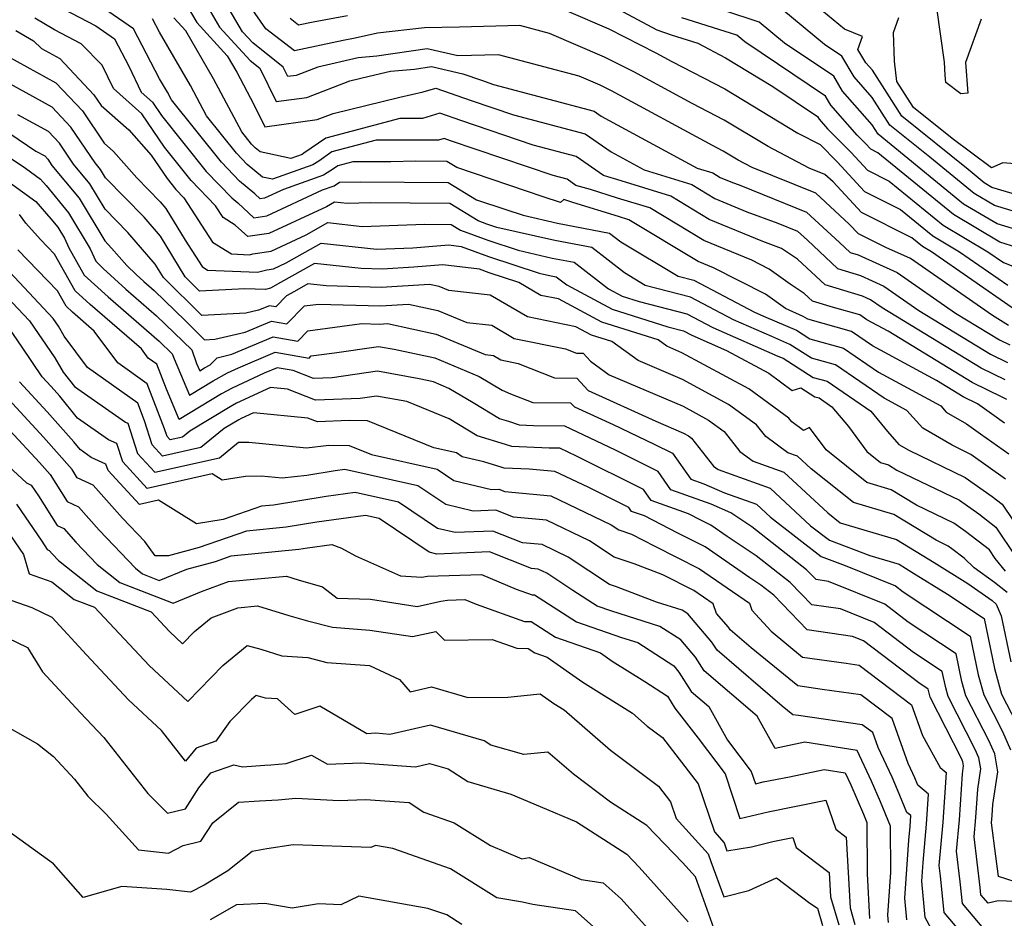
# Model space of a CAD drawing. Extents: x 2007604 to 2015806, y 2839817 to 2846625.
# Drawn here: x 2009314 to 2009456, y 2841322 to 2841452 of the extents above; entities that cross this region are included whole.
import ezdxf

# ---------------------------------------------------------------- set-up
doc = ezdxf.new("R2010")
doc.units = 0

msp = doc.modelspace()

# ---------------------------------------------------------------- linework, layer by layer
at = {"layer": 'Unknown_Line_Type', "color": 0}
for points in [[(2009456.44, 2841407.56, 1964), (2009454.11, 2841408.97, 1964), (2009442.35, 2841417.17, 1964), (2009438.79, 2841418.77, 1964), (2009434.82, 2841420.75, 1964), (2009433.52, 2841422.15, 1964), (2009428.69, 2841426.58, 1964), (2009419.55, 2841430.29, 1964), (2009417.53, 2841431.33, 1964), (2009415.38, 2841432.64, 1964), (2009413.81, 2841433.45, 1964), (2009399.28, 2841441.3, 1964), (2009397.66, 2841442.12, 1964), (2009394.61, 2841443.44, 1964), (2009383, 2841446.52, 1964), (2009377.14, 2841446.37, 1964), (2009372.75, 2841447.36, 1964), (2009365.52, 2841446.29, 1964), (2009362.81, 2841446.05, 1964), (2009356.99, 2841444.73, 1964), (2009353.91, 2841443.54, 1964), (2009352.68, 2841443.37, 1964), (2009352.02, 2841444.72, 1964), (2009347.63, 2841448.22, 1964), (2009346.16, 2841449.83, 1964), (2009341.05, 2841458.59, 1964)], [(2009339.17, 2841456.84, 1966), (2009342.87, 2841450.49, 1966), (2009347.25, 2841445.69, 1966), (2009348.67, 2841444.56, 1966), (2009351.03, 2841439.77, 1966), (2009355.41, 2841440.36, 1966), (2009361.63, 2841442.75, 1966), (2009364.39, 2841443.43, 1966), (2009367.49, 2841444.14, 1966), (2009370.93, 2841444.43, 1966), (2009373.38, 2841444.8, 1966), (2009377.88, 2841443.78, 1966), (2009380.56, 2841442.84, 1966), (2009382.31, 2841442.25, 1966), (2009396.79, 2841438.37, 1966), (2009397.8, 2841437.67, 1966), (2009411.63, 2841430.2, 1966), (2009413.85, 2841429.51, 1966), (2009414.94, 2841428.86, 1966), (2009416.44, 2841428.24, 1966), (2009417.9, 2841427.7, 1966), (2009427.38, 2841423.85, 1966), (2009432.13, 2841419.5, 1966), (2009433.64, 2841418.07, 1966), (2009434.78, 2841417.73, 1966), (2009440.42, 2841415.2, 1966), (2009448.82, 2841409.34, 1966), (2009455.13, 2841405.5, 1966), (2009456.65, 2841404.77, 1966)], [(2009456.94, 2841410.11, 1962), (2009445.33, 2841418.16, 1962), (2009444.05, 2841418.92, 1962), (2009442.52, 2841420.19, 1962), (2009435.26, 2841423.79, 1962), (2009431.18, 2841428.22, 1962), (2009430, 2841429.3, 1962), (2009427.75, 2841430.21, 1962), (2009421.82, 2841433.29, 1962), (2009415.48, 2841437.12, 1962), (2009410.89, 2841439.5, 1962), (2009402.48, 2841444.05, 1962), (2009398.28, 2841446.18, 1962), (2009390.38, 2841449.58, 1962), (2009386.1, 2841450.71, 1962), (2009377.41, 2841450.49, 1962), (2009372.35, 2841450.36, 1962), (2009365.58, 2841449.62, 1962), (2009362.4, 2841448.88, 1962), (2009360.68, 2841448.58, 1962), (2009353.67, 2841447.07, 1962), (2009349.54, 2841450.25, 1962), (2009344.94, 2841456.91, 1962)], [(2009455.85, 2841393.52, 1974), (2009454.3, 2841394.61, 1974), (2009451.96, 2841396.29, 1974), (2009449.91, 2841397.29, 1974), (2009446.06, 2841399.63, 1974), (2009436.87, 2841404.61, 1974), (2009433.85, 2841406.68, 1974), (2009427.56, 2841408.44, 1974), (2009426.88, 2841408.87, 1974), (2009424.31, 2841409.98, 1974), (2009421.43, 2841412.04, 1974), (2009413.97, 2841415.85, 1974), (2009411.78, 2841416.76, 1974), (2009401.77, 2841422.77, 1974), (2009400.3, 2841423.23, 1974), (2009393.73, 2841425.27, 1974), (2009392.41, 2841425.66, 1974), (2009391.96, 2841425.26, 1974), (2009389.47, 2841426.08, 1974), (2009377.01, 2841430.28, 1974), (2009375.57, 2841431.17, 1974), (2009371.1, 2841431.2, 1974), (2009367.53, 2841431.12, 1974), (2009362.03, 2841431.12, 1974), (2009359.89, 2841430.55, 1974), (2009359.26, 2841430.11, 1974), (2009357.83, 2841429.16, 1974), (2009352.08, 2841427.12, 1974), (2009349.35, 2841425.85, 1974), (2009348.72, 2841425.76, 1974), (2009347.93, 2841426.48, 1974), (2009345.74, 2841428.31, 1974), (2009343.12, 2841431.04, 1974), (2009335.93, 2841440.04, 1974), (2009335.35, 2841441.13, 1974), (2009334.23, 2841443.05, 1974), (2009330.48, 2841450.24, 1974), (2009322.62, 2841455.73, 1974)], [(2009477.3, 2841456.39, 1950), (2009477.62, 2841449.85, 1950), (2009476.16, 2841440.04, 1950), (2009476.09, 2841438.86, 1950), (2009473.46, 2841429.69, 1950), (2009469.83, 2841429.19, 1950), (2009466.71, 2841424.94, 1950), (2009463.06, 2841425.25, 1950), (2009461.65, 2841425.15, 1950), (2009454.02, 2841427.43, 1950), (2009452.95, 2841428.07, 1950), (2009450.62, 2841429.98, 1950), (2009441.07, 2841437.65, 1950), (2009436.84, 2841444.27, 1950), (2009435.91, 2841445.33, 1950), (2009434.76, 2841447.26, 1950), (2009435.44, 2841449.15, 1950), (2009432.83, 2841450.21, 1950), (2009427.11, 2841454.93, 1950)], [(2009317.94, 2841454.42, 1976), (2009325.05, 2841450.66, 1976), (2009327.74, 2841448.79, 1976), (2009329.79, 2841444.86, 1976), (2009331.58, 2841441.14, 1976), (2009333.2, 2841439.69, 1976), (2009334.5, 2841437.78, 1976), (2009340.94, 2841429.73, 1976), (2009344.62, 2841425.9, 1976), (2009345.47, 2841425.19, 1976), (2009347.82, 2841423.05, 1976), (2009349.67, 2841423.31, 1976), (2009357.7, 2841427.06, 1976), (2009359.36, 2841427.65, 1976), (2009360.14, 2841428.17, 1976), (2009363.18, 2841428.24, 1976), (2009375.78, 2841428.14, 1976), (2009379.85, 2841425.65, 1976), (2009384.09, 2841424.22, 1976), (2009386.57, 2841423.41, 1976), (2009391.49, 2841422.29, 1976), (2009398.99, 2841420.86, 1976), (2009400.64, 2841419.6, 1976), (2009408.88, 2841414.65, 1976), (2009411.14, 2841414.06, 1976), (2009419.85, 2841409.48, 1976), (2009421.48, 2841408.76, 1976), (2009425.92, 2841406.86, 1976), (2009427.82, 2841405.65, 1976), (2009432.68, 2841404.29, 1976), (2009437.71, 2841400.85, 1976), (2009446.68, 2841395.98, 1976), (2009447.48, 2841395.09, 1976), (2009450.41, 2841393.39, 1976), (2009452.39, 2841391.97, 1976), (2009456.47, 2841389.09, 1976)], [(2009337.29, 2841455.09, 1968), (2009339.59, 2841451.15, 1968), (2009343.96, 2841446.35, 1968), (2009345.34, 2841443.99, 1968), (2009347.8, 2841439.37, 1968), (2009349.38, 2841436.16, 1968), (2009356.91, 2841437.18, 1968), (2009359.23, 2841438.07, 1968), (2009368.82, 2841440.43, 1968), (2009372.15, 2841441.18, 1968), (2009374, 2841441.72, 1968), (2009379.08, 2841439.94, 1968), (2009385.17, 2841437.88, 1968), (2009395.49, 2841435.11, 1968), (2009399.22, 2841432.52, 1968), (2009404.01, 2841429.93, 1968), (2009410.83, 2841427.83, 1968), (2009414.15, 2841425.84, 1968), (2009418.76, 2841423.93, 1968), (2009423.22, 2841422.28, 1968), (2009426.07, 2841421.12, 1968), (2009427.5, 2841419.81, 1968), (2009431.83, 2841415.73, 1968), (2009435.11, 2841414.74, 1968), (2009438.49, 2841413.22, 1968), (2009443.53, 2841409.71, 1968), (2009453.82, 2841403.45, 1968), (2009456.3, 2841402.25, 1968)], [(2009393.09, 2841452.73, 1960), (2009398.9, 2841450.23, 1960), (2009405.67, 2841446.8, 1960), (2009407.97, 2841445.56, 1960), (2009415.59, 2841441.6, 1960), (2009426.11, 2841435.24, 1960), (2009429.31, 2841433.58, 1960), (2009431.78, 2841431.1, 1960), (2009435.71, 2841426.83, 1960), (2009440.89, 2841424.26, 1960), (2009445.54, 2841420.45, 1960), (2009449.4, 2841418.15, 1960), (2009456.32, 2841413.35, 1960)], [(2009400.24, 2841453.07, 1958), (2009405.83, 2841450.1, 1958), (2009407.86, 2841449.36, 1958), (2009411.7, 2841448.16, 1958), (2009415.7, 2841446.08, 1958), (2009422.51, 2841441.96, 1958), (2009428.96, 2841437.63, 1958), (2009429.2, 2841437.22, 1958), (2009430.39, 2841435.86, 1958), (2009433.79, 2841432.44, 1958), (2009436.15, 2841429.88, 1958), (2009439.27, 2841428.33, 1958), (2009447.02, 2841421.97, 1958), (2009453.47, 2841418.14, 1958), (2009455.7, 2841416.6, 1958), (2009459.46, 2841415.11, 1958)], [(2009461.9, 2841420.03, 1954), (2009454.8, 2841422.16, 1954), (2009449.98, 2841425.02, 1954), (2009439.56, 2841433.57, 1954), (2009437.66, 2841435.09, 1954), (2009436.82, 2841436.41, 1954), (2009432.56, 2841441.28, 1954), (2009431.27, 2841443.43, 1954), (2009424.21, 2841448.17, 1954), (2009420.56, 2841451.18, 1954), (2009415.46, 2841452.87, 1954)], [(2009466.17, 2841421.28, 1952), (2009454.41, 2841424.8, 1952), (2009451.47, 2841426.55, 1952), (2009445.09, 2841431.78, 1952), (2009439.37, 2841436.37, 1952), (2009436.83, 2841440.34, 1952), (2009434.23, 2841443.31, 1952), (2009432.42, 2841446.33, 1952), (2009429.95, 2841447.99, 1952), (2009423.82, 2841453.05, 1952)], [(2009469.45, 2841453.68, 1948), (2009467.86, 2841442.83, 1948), (2009464.5, 2841435.61, 1948), (2009460.78, 2841430.54, 1948), (2009455.6, 2841430.97, 1948), (2009453.99, 2841430.24, 1948), (2009448.32, 2841434.47, 1948), (2009442.77, 2841438.92, 1948), (2009440.38, 2841442.68, 1948), (2009440.04, 2841445.59, 1948), (2009439.89, 2841449.72, 1948), (2009440.66, 2841451.86, 1948)], [(2009452.49, 2841451.62, 1946), (2009450.23, 2841445.38, 1946), (2009450.58, 2841440.96, 1946), (2009449.56, 2841440.89, 1946), (2009447.42, 2841442.53, 1946), (2009447.3, 2841443.58, 1946), (2009447.23, 2841445.42, 1946), (2009446.14, 2841453.28, 1946)], [(2009456.02, 2841385.46, 1978), (2009451.03, 2841389, 1978), (2009448.32, 2841390.31, 1978), (2009444.08, 2841392.77, 1978), (2009441.79, 2841395.33, 1978), (2009438.55, 2841397.09, 1978), (2009431.51, 2841401.91, 1978), (2009428.07, 2841402.87, 1978), (2009424.96, 2841404.84, 1978), (2009422.36, 2841405.96, 1978), (2009416.85, 2841408.37, 1978), (2009410.64, 2841411.63, 1978), (2009404.14, 2841413.33, 1978), (2009401.17, 2841415.12, 1978), (2009396.44, 2841418.76, 1978), (2009391.12, 2841419.77, 1978), (2009382.79, 2841421.67, 1978), (2009381.36, 2841422.14, 1978), (2009380.09, 2841422.61, 1978), (2009375.99, 2841425.12, 1978), (2009364.61, 2841425.21, 1978), (2009361.25, 2841425.09, 1978), (2009359.41, 2841425.29, 1978), (2009358.25, 2841424.64, 1978), (2009349.98, 2841420.78, 1978), (2009346.91, 2841420.34, 1978), (2009345.1, 2841421.99, 1978), (2009343.36, 2841423.08, 1978), (2009342.26, 2841424.78, 1978), (2009338.76, 2841428.42, 1978), (2009334.92, 2841433.23, 1978), (2009331.65, 2841437.99, 1978), (2009327.6, 2841441.65, 1978), (2009325.97, 2841445.03, 1978), (2009322.93, 2841448.06, 1978), (2009319.08, 2841450.1, 1978), (2009316.29, 2841451.79, 1978)], [(2009456.2, 2841396.92, 1972), (2009455.6, 2841397.21, 1972), (2009451.21, 2841399.34, 1972), (2009439.09, 2841406.72, 1972), (2009436.02, 2841408.38, 1972), (2009435.02, 2841409.07, 1972), (2009431.23, 2841410.13, 1972), (2009428.21, 2841411.03, 1972), (2009427.01, 2841412.17, 1972), (2009425.01, 2841413.48, 1972), (2009421.97, 2841415.66, 1972), (2009419.48, 2841416.93, 1972), (2009412.57, 2841419.78, 1972), (2009404.79, 2841424.46, 1972), (2009400.17, 2841425.88, 1972), (2009396.26, 2841427.1, 1972), (2009394.17, 2841427.71, 1972), (2009392.88, 2841428.61, 1972), (2009390.87, 2841429.15, 1972), (2009376.12, 2841434.14, 1972), (2009375.18, 2841434.46, 1972), (2009374.4, 2841434.23, 1972), (2009365.43, 2841434.24, 1972), (2009359.02, 2841432.52, 1972), (2009357.13, 2841431.22, 1972), (2009356.29, 2841430.67, 1972), (2009350.48, 2841428.6, 1972), (2009349.03, 2841428.91, 1972), (2009346.86, 2841430.72, 1972), (2009345.3, 2841432.35, 1972), (2009341, 2841437.73, 1972), (2009338.68, 2841442.08, 1972), (2009334.23, 2841449.75, 1972), (2009333.22, 2841451.69, 1972)], [(2009455.95, 2841399.73, 1970), (2009452.52, 2841401.39, 1970), (2009438.24, 2841410.08, 1970), (2009436.56, 2841411.25, 1970), (2009435.44, 2841411.75, 1970), (2009430.02, 2841413.38, 1970), (2009426.05, 2841417.12, 1970), (2009423.77, 2841418.63, 1970), (2009421.08, 2841419.62, 1970), (2009413.36, 2841422.81, 1970), (2009407.81, 2841426.14, 1970), (2009400.03, 2841428.54, 1970), (2009398.78, 2841428.93, 1970), (2009398.11, 2841429.13, 1970), (2009394.18, 2841431.86, 1970), (2009388.02, 2841433.52, 1970), (2009377.6, 2841437.04, 1970), (2009374.59, 2841438.09, 1970), (2009372.07, 2841437.36, 1970), (2009368.83, 2841437.36, 1970), (2009358.15, 2841434.49, 1970), (2009354.99, 2841432.33, 1970), (2009354.76, 2841432.18, 1970), (2009353.14, 2841431.6, 1970), (2009348.69, 2841432.54, 1970), (2009347.99, 2841433.13, 1970), (2009347.47, 2841433.66, 1970), (2009346.07, 2841435.42, 1970), (2009342.01, 2841443.03, 1970), (2009337.99, 2841449.96, 1970), (2009336.3, 2841451.81, 1970)], [(2009353.01, 2841451.77, 1960), (2009354.25, 2841450.82, 1960), (2009356.34, 2841451.27, 1960), (2009361.3, 2841452.14, 1960)], [(2009457.64, 2841418.79, 1956), (2009455.2, 2841419.52, 1956), (2009448.5, 2841423.5, 1956), (2009437.64, 2841432.4, 1956), (2009436.6, 2841432.92, 1956), (2009435.8, 2841433.78, 1956), (2009434.66, 2841434.93, 1956), (2009430.88, 2841439.25, 1956), (2009430.11, 2841440.53, 1956), (2009418.48, 2841448.35, 1956), (2009417.31, 2841449.32, 1956), (2009415.66, 2841449.86, 1956), (2009409.43, 2841451.82, 1956)], [(2009313.53, 2841450.02, 1980), (2009316.06, 2841448.49, 1980), (2009317.21, 2841447.41, 1980), (2009319.85, 2841445.95, 1980), (2009324.78, 2841440.74, 1980), (2009325.83, 2841439.19, 1980), (2009329.82, 2841435.7, 1980), (2009333.01, 2841432.07, 1980), (2009335.33, 2841428.68, 1980), (2009336.59, 2841427.11, 1980), (2009337.73, 2841425.92, 1980), (2009341.86, 2841419.55, 1980), (2009344.58, 2841417.85, 1980), (2009347.18, 2841417.74, 1980), (2009347.65, 2841417.87, 1980), (2009350.3, 2841418.25, 1980), (2009355.35, 2841420.6, 1980), (2009358.45, 2841422.35, 1980), (2009363.37, 2841421.81, 1980), (2009372.4, 2841422.12, 1980), (2009376.2, 2841422.09, 1980), (2009377.56, 2841421.26, 1980), (2009381.46, 2841419.81, 1980), (2009385.84, 2841418.37, 1980), (2009390.75, 2841417.25, 1980), (2009393.89, 2841416.65, 1980), (2009398.85, 2841412.83, 1980), (2009400.83, 2841411.77, 1980), (2009403.26, 2841411.01, 1980), (2009410.14, 2841409.21, 1980), (2009413.85, 2841407.26, 1980), (2009423.23, 2841403.16, 1980), (2009424, 2841402.83, 1980), (2009428.32, 2841400.08, 1980), (2009430.34, 2841399.52, 1980), (2009436.6, 2841395.23, 1980), (2009439, 2841392.32, 1980), (2009440.67, 2841390.45, 1980), (2009442.09, 2841389.63, 1980), (2009450.21, 2841385.7, 1980), (2009454.09, 2841382.95, 1980), (2009455.52, 2841381.85, 1980), (2009460.37, 2841374.63, 1980)], [(2009312.34, 2841446.29, 1982), (2009319.31, 2841442.45, 1982), (2009323.12, 2841438.42, 1982), (2009326.27, 2841433.78, 1982), (2009327.61, 2841432.61, 1982), (2009330.97, 2841428.78, 1982), (2009334.33, 2841425.33, 1982), (2009335.14, 2841424.41, 1982), (2009337.89, 2841419.82, 1982), (2009340.35, 2841416.02, 1982), (2009341.13, 2841415.53, 1982), (2009348.33, 2841415.23, 1982), (2009349.65, 2841415.58, 1982), (2009350.61, 2841415.71, 1982), (2009352.45, 2841416.57, 1982), (2009357.49, 2841419.41, 1982), (2009365.5, 2841418.54, 1982), (2009370.7, 2841418.71, 1982), (2009375.87, 2841419.15, 1982), (2009377.62, 2841418.94, 1982), (2009381.57, 2841417.48, 1982), (2009388.89, 2841415.07, 1982), (2009390.38, 2841414.73, 1982), (2009391.33, 2841414.55, 1982), (2009392.84, 2841413.39, 1982), (2009399.36, 2841409.9, 1982), (2009407.39, 2841407.38, 1982), (2009409.63, 2841406.79, 1982), (2009410.85, 2841406.16, 1982), (2009415.86, 2841403.96, 1982), (2009421.93, 2841400.68, 1982), (2009425.31, 2841398.21, 1982), (2009426.55, 2841398.59, 1982), (2009428.57, 2841397.3, 1982), (2009429.17, 2841397.13, 1982), (2009431.02, 2841395.87, 1982), (2009433.38, 2841393.01, 1982), (2009436.04, 2841389.41, 1982), (2009438, 2841387.85, 1982), (2009439.16, 2841387.5, 1982), (2009440.38, 2841386.76, 1982), (2009449.39, 2841382.4, 1982), (2009452.16, 2841380.44, 1982), (2009454.6, 2841378.55, 1982), (2009457.45, 2841374.32, 1982)], [(2009456.02, 2841372.21, 1984), (2009454.52, 2841374.01, 1984), (2009453.68, 2841375.26, 1984), (2009450.23, 2841377.92, 1984), (2009448.58, 2841379.09, 1984), (2009443.19, 2841381.7, 1984), (2009439.54, 2841383.93, 1984), (2009436.06, 2841384.96, 1984), (2009430.17, 2841389.65, 1984), (2009427.79, 2841392.87, 1984), (2009426.93, 2841392.45, 1984), (2009425.24, 2841393.68, 1984), (2009424.83, 2841394.21, 1984), (2009419.04, 2841398.43, 1984), (2009409.43, 2841403.64, 1984), (2009407.25, 2841404.56, 1984), (2009405.98, 2841405.49, 1984), (2009397.88, 2841408.02, 1984), (2009391.64, 2841411.37, 1984), (2009389.13, 2841411.88, 1984), (2009385.94, 2841413.75, 1984), (2009381.67, 2841415.15, 1984), (2009380.26, 2841415.67, 1984), (2009375.02, 2841416.29, 1984), (2009370.85, 2841415.94, 1984), (2009366.26, 2841415.65, 1984), (2009363.26, 2841415.74, 1984), (2009356.53, 2841416.47, 1984), (2009351.65, 2841413.72, 1984), (2009350.22, 2841412.91, 1984), (2009349.49, 2841412.72, 1984), (2009346.52, 2841412.84, 1984), (2009339.96, 2841412.51, 1984), (2009337.89, 2841414.54, 1984), (2009334.38, 2841420.4, 1984), (2009331.99, 2841423.12, 1984), (2009326.46, 2841428.8, 1984), (2009325.73, 2841430.02, 1984), (2009324.95, 2841430.96, 1984), (2009321.47, 2841436.11, 1984), (2009318.77, 2841438.95, 1984), (2009311.27, 2841443.08, 1984)], [(2009307.56, 2841438.61, 1988), (2009316.42, 2841432.66, 1988), (2009317.69, 2841431.95, 1988), (2009318.15, 2841431.47, 1988), (2009318.74, 2841430.59, 1988), (2009322.65, 2841425.85, 1988), (2009326.33, 2841419.73, 1988), (2009327.33, 2841418.7, 1988), (2009329.51, 2841416.2, 1988), (2009330.84, 2841414.87, 1988), (2009331.94, 2841413.87, 1988), (2009333.43, 2841412.57, 1988), (2009337.95, 2841408.2, 1988), (2009340.7, 2841405.51, 1988), (2009342.2, 2841405.58, 1988), (2009346.55, 2841406.58, 1988), (2009350.32, 2841408.17, 1988), (2009352.55, 2841407.77, 1988), (2009355.11, 2841410.36, 1988), (2009357.11, 2841410.63, 1988), (2009366.01, 2841410.38, 1988), (2009370.08, 2841410.64, 1988), (2009374.28, 2841409.73, 1988), (2009378.48, 2841407.96, 1988), (2009382.05, 2841407.58, 1988), (2009385.29, 2841405.69, 1988), (2009392.64, 2841404.18, 1988), (2009394.23, 2841403.56, 1988), (2009395.19, 2841403.55, 1988), (2009396.25, 2841402.4, 1988), (2009398.94, 2841400.44, 1988), (2009409.58, 2841395.93, 1988), (2009413.26, 2841393.93, 1988), (2009415.49, 2841392.31, 1988), (2009417.74, 2841389.43, 1988), (2009419.66, 2841388.04, 1988), (2009424.1, 2841386.43, 1988), (2009430.42, 2841380.58, 1988), (2009432.18, 2841379.18, 1988), (2009440.31, 2841376.77, 1988), (2009445.72, 2841373.47, 1988), (2009450.6, 2841370.41, 1988), (2009454.06, 2841367.96, 1988), (2009454.68, 2841367.46, 1988), (2009455.37, 2841365.76, 1988), (2009456.75, 2841359.15, 1988)], [(2009456.23, 2841369.13, 1986), (2009454.43, 2841370.58, 1986), (2009451.47, 2841372.67, 1986), (2009450.06, 2841374.05, 1986), (2009448.3, 2841375.41, 1986), (2009447.76, 2841375.79, 1986), (2009446, 2841376.64, 1986), (2009439.93, 2841380.35, 1986), (2009434.12, 2841382.07, 1986), (2009428.02, 2841386.92, 1986), (2009426.06, 2841388.74, 1986), (2009424.68, 2841389.24, 1986), (2009421.49, 2841391.56, 1986), (2009420.16, 2841393.26, 1986), (2009416.15, 2841396.18, 1986), (2009409.5, 2841399.78, 1986), (2009403.1, 2841402.5, 1986), (2009399.35, 2841405.23, 1986), (2009396.41, 2841406.15, 1986), (2009394.14, 2841407.36, 1986), (2009387.21, 2841408.79, 1986), (2009381.83, 2841411.92, 1986), (2009375.88, 2841412.57, 1986), (2009374.49, 2841413.15, 1986), (2009373.1, 2841413.46, 1986), (2009366.13, 2841413.02, 1986), (2009358.22, 2841413.24, 1986), (2009355.56, 2841413.53, 1986), (2009353.64, 2841412.45, 1986), (2009352.5, 2841411.8, 1986), (2009350.96, 2841410.24, 1986), (2009350.03, 2841410.4, 1986), (2009348.47, 2841409.74, 1986), (2009346.66, 2841409.33, 1986), (2009340.33, 2841409.01, 1986), (2009334.77, 2841414.47, 1986), (2009333.61, 2841416.39, 1986), (2009329.66, 2841420.91, 1986), (2009326.39, 2841424.27, 1986), (2009324.19, 2841427.94, 1986), (2009321.85, 2841430.78, 1986), (2009319.81, 2841433.79, 1986), (2009318.23, 2841435.45, 1986), (2009313.84, 2841437.87, 1986)], [(2009306.6, 2841435.77, 1990), (2009314.93, 2841430.17, 1990), (2009317.08, 2841428.63, 1990), (2009317.88, 2841427.69, 1990), (2009321.11, 2841423.77, 1990), (2009324.23, 2841418.58, 1990), (2009325.06, 2841416.8, 1990), (2009326.12, 2841415.73, 1990), (2009329.38, 2841412.77, 1990), (2009333.8, 2841408.94, 1990), (2009338.87, 2841404.04, 1990), (2009339.56, 2841402.09, 1990), (2009340, 2841401.05, 1990), (2009340.68, 2841401.45, 1990), (2009341.49, 2841401.9, 1990), (2009342.5, 2841402.92, 1990), (2009344.63, 2841403.41, 1990), (2009350.6, 2841405.94, 1990), (2009354.15, 2841405.3, 1990), (2009355.59, 2841406.77, 1990), (2009363.32, 2841407.82, 1990), (2009365.89, 2841407.75, 1990), (2009367.06, 2841407.82, 1990), (2009374.06, 2841406.3, 1990), (2009381.08, 2841403.36, 1990), (2009382.28, 2841403.23, 1990), (2009383.36, 2841402.59, 1990), (2009385.83, 2841402.09, 1990), (2009391.1, 2841400.01, 1990), (2009394.29, 2841399.99, 1990), (2009395.93, 2841398.22, 1990), (2009405.66, 2841393.77, 1990), (2009409.65, 2841392.07, 1990), (2009410.38, 2841391.68, 1990), (2009410.81, 2841391.36, 1990), (2009413.99, 2841387.3, 1990), (2009414.64, 2841386.84, 1990), (2009422.14, 2841384.13, 1990), (2009427.95, 2841378.74, 1990), (2009430.68, 2841376.64, 1990), (2009436.46, 2841374.45, 1990), (2009440.69, 2841373.2, 1990), (2009442.54, 2841372.07, 1990), (2009447.64, 2841368.88, 1990), (2009452.91, 2841365.38, 1990), (2009454.41, 2841358.21, 1990), (2009455.45, 2841354.5, 1990), (2009457.54, 2841350.41, 1990)], [(2009310.63, 2841429.58, 1992), (2009316.41, 2841425.41, 1992), (2009318.58, 2841422.88, 1992), (2009319.57, 2841421.69, 1992), (2009320.52, 2841420.1, 1992), (2009321.16, 2841418.75, 1992), (2009323.37, 2841414.81, 1992), (2009326.82, 2841411.67, 1992), (2009334.17, 2841405.3, 1992), (2009336.05, 2841403.48, 1992), (2009336.31, 2841402.76, 1992), (2009338.54, 2841397.55, 1992), (2009341.92, 2841399.59, 1992), (2009344.02, 2841400.74, 1992), (2009345.58, 2841401.46, 1992), (2009350.89, 2841403.7, 1992), (2009355.74, 2841402.84, 1992), (2009356.07, 2841403.17, 1992), (2009359.4, 2841403.62, 1992), (2009365.75, 2841404.55, 1992), (2009367.98, 2841404.15, 1992), (2009373.85, 2841402.88, 1992), (2009380.23, 2841400.2, 1992), (2009383.56, 2841398.23, 1992), (2009384.75, 2841397.74, 1992), (2009387.98, 2841396.47, 1992), (2009393.4, 2841396.43, 1992), (2009393.94, 2841395.85, 1992), (2009399.54, 2841393.29, 1992), (2009405.45, 2841390.47, 1992), (2009408.08, 2841389.17, 1992), (2009410.69, 2841385.46, 1992), (2009412.6, 2841384.78, 1992), (2009415.54, 2841383.49, 1992), (2009420.18, 2841381.82, 1992), (2009422.17, 2841379.98, 1992), (2009429.49, 2841374.33, 1992), (2009432.94, 2841373.02, 1992), (2009440.15, 2841370.08, 1992), (2009441.25, 2841369.24, 1992), (2009450.9, 2841362.85, 1992), (2009452.07, 2841357.28, 1992), (2009452.88, 2841354.39, 1992), (2009455.57, 2841349.11, 1992), (2009456.74, 2841346.48, 1992)], [(2009457.39, 2841327.5, 1994), (2009455.01, 2841328.26, 1994), (2009454.59, 2841331.18, 1994), (2009454, 2841336.01, 1994), (2009454.1, 2841337.07, 1994), (2009454.2, 2841338.62, 1994), (2009454.92, 2841343.35, 1994), (2009454.45, 2841345.92, 1994), (2009453.61, 2841347.82, 1994), (2009450.3, 2841354.28, 1994), (2009449.73, 2841356.34, 1994), (2009448.9, 2841360.31, 1994), (2009442.01, 2841364.88, 1994), (2009438.62, 2841367.44, 1994), (2009430.54, 2841370.74, 1994), (2009428.73, 2841371, 1994), (2009427.38, 2841372.4, 1994), (2009419.48, 2841378.6, 1994), (2009416.44, 2841380.62, 1994), (2009413.61, 2841381.86, 1994), (2009407.85, 2841383.91, 1994), (2009405.98, 2841386.56, 1994), (2009399.86, 2841389.61, 1994), (2009392.58, 2841393.07, 1994), (2009388.04, 2841393.13, 1994), (2009386.05, 2841393.2, 1994), (2009384.51, 2841393.74, 1994), (2009383.16, 2841394.14, 1994), (2009379.38, 2841396.44, 1994), (2009375.88, 2841398.51, 1994), (2009373.64, 2841399.45, 1994), (2009371.59, 2841399.9, 1994), (2009365.59, 2841400.97, 1994), (2009359.06, 2841400.02, 1994), (2009356.4, 2841399.91, 1994), (2009353.48, 2841401.06, 1994), (2009351.17, 2841401.47, 1994), (2009349.28, 2841400.67, 1994), (2009344.67, 2841398.55, 1994), (2009343.16, 2841397.72, 1994), (2009337.07, 2841394.05, 1994), (2009335.21, 2841398.41, 1994), (2009333.83, 2841402, 1994), (2009332.6, 2841402.87, 1994), (2009331.61, 2841404.2, 1994), (2009324.26, 2841410.57, 1994), (2009322.07, 2841412.56, 1994), (2009319.11, 2841417.82, 1994), (2009317.07, 2841419.94, 1994), (2009314.99, 2841422.3, 1994), (2009314.07, 2841423.51, 1994)], [(2009459.68, 2841324.56, 1996), (2009454.97, 2841324.79, 1996), (2009453.5, 2841324.42, 1996), (2009452.46, 2841325.64, 1996), (2009452.35, 2841326.71, 1996), (2009451.48, 2841333.96, 1996), (2009451.73, 2841336.75, 1996), (2009452.01, 2841340.84, 1996), (2009452.45, 2841343.76, 1996), (2009452.16, 2841345.35, 1996), (2009451.64, 2841346.53, 1996), (2009447.73, 2841354.17, 1996), (2009447.39, 2841355.4, 1996), (2009446.89, 2841357.78, 1996), (2009442.77, 2841360.51, 1996), (2009437.09, 2841364.81, 1996), (2009432.25, 2841366.78, 1996), (2009428.1, 2841367.37, 1996), (2009425, 2841370.58, 1996), (2009420.13, 2841374.4, 1996), (2009415.93, 2841377.2, 1996), (2009413.57, 2841378.82, 1996), (2009412.13, 2841379.55, 1996), (2009410.38, 2841380.45, 1996), (2009405.01, 2841382.36, 1996), (2009403.88, 2841383.96, 1996), (2009394.27, 2841388.74, 1996), (2009391.83, 2841389.9, 1996), (2009390.3, 2841389.92, 1996), (2009384.95, 2841390.12, 1996), (2009384.02, 2841390.44, 1996), (2009379.95, 2841391.66, 1996), (2009375.94, 2841394.1, 1996), (2009369.82, 2841396.61, 1996), (2009365.44, 2841397.4, 1996), (2009363.11, 2841397.06, 1996), (2009356.68, 2841396.79, 1996), (2009352.64, 2841398.37, 1996), (2009350.22, 2841398.61, 1996), (2009345.32, 2841396.36, 1996), (2009344.4, 2841395.85, 1996), (2009338.57, 2841392.34, 1996), (2009337.51, 2841391.48, 1996), (2009335.77, 2841391.09, 1996), (2009335.3, 2841391.6, 1996), (2009334.95, 2841392.69, 1996), (2009332.46, 2841399.18, 1996), (2009328.23, 2841402.18, 1996), (2009324.83, 2841406.76, 1996), (2009321.7, 2841409.46, 1996), (2009320.77, 2841410.31, 1996), (2009319.51, 2841412.55, 1996), (2009313.81, 2841418.46, 1996)], [(2009452.87, 2841320.74, 1998), (2009449.79, 2841324.37, 1998), (2009449.48, 2841327.52, 1998), (2009448.95, 2841331.9, 1998), (2009449.36, 2841336.43, 1998), (2009449.81, 2841343.06, 1998), (2009449.98, 2841344.18, 1998), (2009449.87, 2841344.78, 1998), (2009449.67, 2841345.23, 1998), (2009445.16, 2841354.05, 1998), (2009445.05, 2841354.46, 1998), (2009444.88, 2841355.24, 1998), (2009443.53, 2841356.14, 1998), (2009435.55, 2841362.17, 1998), (2009433.96, 2841362.82, 1998), (2009427.47, 2841363.74, 1998), (2009422.63, 2841368.75, 1998), (2009420.79, 2841370.19, 1998), (2009419.21, 2841371.25, 1998), (2009412.76, 2841375.69, 1998), (2009408.82, 2841377.68, 1998), (2009404.02, 2841380.15, 1998), (2009402.17, 2841380.8, 1998), (2009401.78, 2841381.36, 1998), (2009395.93, 2841384.27, 1998), (2009391.15, 2841386.56, 1998), (2009387.43, 2841386.9, 1998), (2009383.84, 2841387.03, 1998), (2009383.53, 2841387.14, 1998), (2009380.89, 2841387.93, 1998), (2009377.8, 2841388.67, 1998), (2009376.96, 2841389.24, 1998), (2009373.71, 2841389.96, 1998), (2009364.17, 2841393.83, 1998), (2009361.5, 2841393.86, 1998), (2009356.95, 2841393.67, 1998), (2009355.59, 2841394.21, 1998), (2009347.73, 2841394.98, 1998), (2009345.97, 2841394.17, 1998), (2009345.64, 2841393.99, 1998), (2009343.54, 2841392.72, 1998), (2009340.18, 2841390, 1998), (2009334.66, 2841388.76, 1998), (2009333.18, 2841390.37, 1998), (2009332.07, 2841393.84, 1998), (2009331.1, 2841396.37, 1998), (2009323.86, 2841401.5, 1998), (2009320.51, 2841406, 1998), (2009319.68, 2841407.46, 1998), (2009318.92, 2841408.57, 1998), (2009311.94, 2841415.99, 1998)], [(2009311.4, 2841412.59, 2000), (2009315.48, 2841408.24, 2000), (2009319.17, 2841402.9, 2000), (2009320.35, 2841400.84, 2000), (2009322, 2841398.79, 2000), (2009329.33, 2841393.66, 2000), (2009329.65, 2841393.51, 2000), (2009331.06, 2841389.14, 2000), (2009333.54, 2841386.44, 2000), (2009342.86, 2841388.52, 2000), (2009345.61, 2841390.75, 2000), (2009347.1, 2841390.78, 2000), (2009355.37, 2841389.94, 2000), (2009358.6, 2841390.31, 2000), (2009361.52, 2841390.27, 2000), (2009364.74, 2841388.97, 2000), (2009374.17, 2841386.87, 2000), (2009376.61, 2841385.23, 2000), (2009382, 2841383.94, 2000), (2009383.06, 2841383.99, 2000), (2009383.91, 2841383.65, 2000), (2009390.54, 2841383.05, 2000), (2009399.22, 2841378.88, 2000), (2009400.36, 2841378.13, 2000), (2009402.14, 2841377.54, 2000), (2009405.5, 2841375.81, 2000), (2009411.94, 2841372.56, 2000), (2009419.14, 2841367.61, 2000), (2009419.49, 2841366.59, 2000), (2009422.27, 2841363.55, 2000), (2009426.8, 2841359.85, 2000), (2009433.05, 2841358.96, 2000), (2009434.92, 2841358.69, 2000), (2009442.48, 2841352.98, 2000), (2009444.05, 2841348.58, 2000), (2009446.59, 2841343.97, 2000), (2009447.48, 2841343.25, 2000), (2009447, 2841336.11, 2000), (2009446.43, 2841329.84, 2000), (2009446.61, 2841328.33, 2000), (2009447.12, 2841323.1, 2000), (2009452.24, 2841317.07, 2000)], [(2009447.45, 2841316.82, 2002), (2009444.46, 2841322.37, 2002), (2009443.94, 2841327.6, 2002), (2009444.13, 2841330.28, 2002), (2009444.63, 2841335.79, 2002), (2009444.92, 2841340.14, 2002), (2009443.4, 2841341.39, 2002), (2009442.94, 2841342.49, 2002), (2009442.68, 2841343.1, 2002), (2009441.99, 2841344.55, 2002), (2009439.68, 2841350.98, 2002), (2009435.16, 2841354.4, 2002), (2009429.62, 2841355.2, 2002), (2009426.09, 2841355.7, 2002), (2009419.37, 2841361.19, 2002), (2009416.35, 2841363.78, 2002), (2009416.11, 2841364.16, 2002), (2009414.42, 2841366.13, 2002), (2009413.94, 2841367.49, 2002), (2009411.13, 2841369.42, 2002), (2009406.68, 2841371.67, 2002), (2009402.55, 2841373.26, 2002), (2009399.69, 2841374.21, 2002), (2009396.13, 2841376.56, 2002), (2009389.93, 2841379.53, 2002), (2009385.19, 2841379.97, 2002), (2009382.62, 2841380.98, 2002), (2009379.38, 2841380.85, 2002), (2009375.42, 2841381.79, 2002), (2009371.39, 2841384.5, 2002), (2009360.9, 2841386.83, 2002), (2009359.52, 2841386.65, 2002), (2009355.42, 2841385.98, 2002), (2009351.86, 2841385.57, 2002), (2009348.84, 2841385.88, 2002), (2009346.6, 2841385.83, 2002), (2009343.24, 2841385.31, 2002), (2009341.79, 2841386.2, 2002), (2009332.43, 2841384.11, 2002), (2009328.93, 2841387.92, 2002), (2009328.08, 2841390.57, 2002), (2009326.86, 2841391.12, 2002), (2009322.39, 2841394.24, 2002), (2009319.86, 2841397.39, 2002), (2009318.63, 2841398.78, 2002), (2009317.35, 2841400.17, 2002), (2009314.47, 2841404.42, 2002), (2009312.05, 2841407.92, 2002)], [(2009439.15, 2841321.66, 2006), (2009439.05, 2841322.72, 2006), (2009439.49, 2841328.89, 2006), (2009439.44, 2841335.52, 2006), (2009438.01, 2841338.99, 2006), (2009436.71, 2841342.01, 2006), (2009434.63, 2841346.38, 2006), (2009427.14, 2841347.58, 2006), (2009422.86, 2841346.69, 2006), (2009420.26, 2841351.33, 2006), (2009412.62, 2841357.86, 2006), (2009411.37, 2841359.85, 2006), (2009409.25, 2841362.32, 2006), (2009406.26, 2841364.26, 2006), (2009399.33, 2841366.44, 2006), (2009397.24, 2841367.17, 2006), (2009393.71, 2841369.43, 2006), (2009389.97, 2841371.9, 2006), (2009388.71, 2841372.5, 2006), (2009387.75, 2841372.59, 2006), (2009381.74, 2841374.98, 2006), (2009374.16, 2841374.65, 2006), (2009373.05, 2841374.92, 2006), (2009365.82, 2841379.76, 2006), (2009363.86, 2841380.2, 2006), (2009356.86, 2841379.25, 2006), (2009352.45, 2841378.53, 2006), (2009346.72, 2841377.97, 2006), (2009339.91, 2841375.62, 2006), (2009335.53, 2841374.43, 2006), (2009333.59, 2841374.43, 2006), (2009332.1, 2841376.45, 2006), (2009328.9, 2841379.81, 2006), (2009324.69, 2841384.6, 2006), (2009322.38, 2841385.65, 2006), (2009321.63, 2841386.83, 2006), (2009317.51, 2841391.47, 2006), (2009310.82, 2841398.74, 2006)], [(2009441.81, 2841322.02, 2004), (2009441.49, 2841325.16, 2004), (2009442.08, 2841333.49, 2004), (2009442.27, 2841335.47, 2004), (2009442.37, 2841337.03, 2004), (2009441.82, 2841337.48, 2004), (2009440.48, 2841340.74, 2004), (2009439.69, 2841342.55, 2004), (2009437.66, 2841346.84, 2004), (2009436.89, 2841348.97, 2004), (2009435.39, 2841350.11, 2004), (2009426.19, 2841351.44, 2004), (2009425.39, 2841351.55, 2004), (2009423.86, 2841352.8, 2004), (2009414.49, 2841360.82, 2004), (2009413.74, 2841362, 2004), (2009410.25, 2841366.07, 2004), (2009409.46, 2841366.58, 2004), (2009405.75, 2841367.75, 2004), (2009400, 2841369.96, 2004), (2009399.01, 2841370.29, 2004), (2009393.05, 2841374.23, 2004), (2009389.32, 2841376.02, 2004), (2009386.47, 2841376.28, 2004), (2009382.18, 2841377.98, 2004), (2009376.77, 2841377.75, 2004), (2009374.24, 2841378.36, 2004), (2009368.61, 2841382.13, 2004), (2009362.38, 2841383.52, 2004), (2009358.19, 2841382.95, 2004), (2009350.62, 2841381.71, 2004), (2009348.91, 2841381.54, 2004), (2009343.36, 2841379.63, 2004), (2009339.55, 2841379.03, 2004), (2009334.07, 2841382.4, 2004), (2009331.32, 2841381.79, 2004), (2009326.81, 2841386.69, 2004), (2009326.51, 2841387.62, 2004), (2009324.39, 2841388.58, 2004), (2009322.79, 2841389.7, 2004), (2009321.88, 2841390.83, 2004), (2009318.07, 2841395.12, 2004), (2009314.08, 2841399.46, 2004)], [(2009312.68, 2841392.45, 2008), (2009316.94, 2841387.82, 2008), (2009318.48, 2841386.09, 2008), (2009320.94, 2841382.21, 2008), (2009322.57, 2841381.46, 2008), (2009325.54, 2841378.09, 2008), (2009330.75, 2841372.62, 2008), (2009331.77, 2841371.81, 2008), (2009334.17, 2841370.88, 2008), (2009338.14, 2841372.49, 2008), (2009342.28, 2841373.61, 2008), (2009344.53, 2841374.39, 2008), (2009354.29, 2841375.35, 2008), (2009355.53, 2841375.55, 2008), (2009359.04, 2841376.02, 2008), (2009360.41, 2841375.52, 2008), (2009362.43, 2841374.4, 2008), (2009368.91, 2841371.51, 2008), (2009371.99, 2841371.34, 2008), (2009372.78, 2841371.48, 2008), (2009380.57, 2841371.74, 2008), (2009385.57, 2841369.63, 2008), (2009387.86, 2841368.82, 2008), (2009388.18, 2841368.81, 2008), (2009394.24, 2841364.93, 2008), (2009400.73, 2841362.67, 2008), (2009403.07, 2841361.94, 2008), (2009408.25, 2841358.57, 2008), (2009409, 2841357.69, 2008), (2009410.75, 2841354.9, 2008), (2009413.28, 2841352.74, 2008), (2009416, 2841347.9, 2008), (2009419.39, 2841343.4, 2008), (2009420, 2841341.6, 2008), (2009421.13, 2841341.87, 2008), (2009424.9, 2841342.63, 2008), (2009429.92, 2841343.68, 2008), (2009432.9, 2841343.2, 2008), (2009433.72, 2841341.46, 2008), (2009435.54, 2841337.24, 2008), (2009436.04, 2841336.04, 2008), (2009436.09, 2841328.64, 2008), (2009436.42, 2841322.24, 2008)], [(2009308.05, 2841391.33, 2010), (2009315.07, 2841384.89, 2010), (2009315.75, 2841384.56, 2010), (2009316.81, 2841383.02, 2010), (2009319.5, 2841378.77, 2010), (2009320.45, 2841378.33, 2010), (2009322.18, 2841376.36, 2010), (2009325.22, 2841373.18, 2010), (2009328.49, 2841370.59, 2010), (2009336.18, 2841367.61, 2010), (2009340.28, 2841369.27, 2010), (2009344.14, 2841370.72, 2010), (2009352.49, 2841371.5, 2010), (2009354.19, 2841370.98, 2010), (2009357.7, 2841369.96, 2010), (2009359.81, 2841368.32, 2010), (2009364.58, 2841368.16, 2010), (2009371.32, 2841367.12, 2010), (2009374.73, 2841367.88, 2010), (2009375.66, 2841368.03, 2010), (2009378.18, 2841368.12, 2010), (2009379.81, 2841367.44, 2010), (2009386.77, 2841364.98, 2010), (2009387.73, 2841364.95, 2010), (2009391.24, 2841362.7, 2010), (2009397.68, 2841360.45, 2010), (2009399.38, 2841359.26, 2010), (2009404.07, 2841356.33, 2010), (2009407.35, 2841354.22, 2010), (2009408.41, 2841352.51, 2010), (2009411.76, 2841348.19, 2010), (2009415.63, 2841343.06, 2010), (2009417.78, 2841336.61, 2010), (2009421.82, 2841337.59, 2010), (2009430.14, 2841339.27, 2010), (2009431.56, 2841335.07, 2010), (2009433.08, 2841333.91, 2010), (2009433.62, 2841323.78, 2010), (2009434.32, 2841321.37, 2010)], [(2009313.62, 2841381.85, 2012), (2009317.29, 2841376.54, 2012), (2009318.06, 2841375.33, 2012), (2009318.33, 2841375.2, 2012), (2009318.82, 2841374.64, 2012), (2009319.69, 2841373.73, 2012), (2009325.2, 2841369.36, 2012), (2009333.03, 2841366.33, 2012), (2009335.68, 2841363.51, 2012), (2009337.54, 2841361.77, 2012), (2009339.24, 2841363.52, 2012), (2009341.64, 2841365.5, 2012), (2009345.49, 2841366.95, 2012), (2009348.33, 2841367.22, 2012), (2009352.82, 2841365.84, 2012), (2009355.52, 2841365.05, 2012), (2009359.14, 2841364.13, 2012), (2009364.51, 2841363.73, 2012), (2009370.63, 2841362.79, 2012), (2009374.02, 2841363.54, 2012), (2009375.24, 2841362.29, 2012), (2009382.1, 2841362.39, 2012), (2009385.67, 2841361.13, 2012), (2009387.27, 2841361.08, 2012), (2009388.24, 2841360.46, 2012), (2009390.01, 2841359.84, 2012), (2009395.17, 2841356.21, 2012), (2009402.3, 2841351.76, 2012), (2009404.43, 2841349.91, 2012), (2009406.64, 2841348.25, 2012), (2009411.76, 2841341.6, 2012), (2009414.11, 2841334.68, 2012), (2009415.52, 2841333.12, 2012), (2009415.89, 2841331.95, 2012), (2009419.42, 2841332.56, 2012), (2009422.51, 2841333.31, 2012), (2009425.39, 2841333.89, 2012), (2009425.89, 2841332.44, 2012), (2009430.62, 2841328.83, 2012), (2009430.81, 2841325.32, 2012), (2009431.99, 2841321.3, 2012)], [(2009311.5, 2841379.15, 2014), (2009314.64, 2841374.59, 2014), (2009315.45, 2841371.81, 2014), (2009318.73, 2841370.67, 2014), (2009321.92, 2841368.14, 2014), (2009324.84, 2841367.01, 2014), (2009332.72, 2841358.61, 2014), (2009338.28, 2841353.43, 2014), (2009343.34, 2841358.62, 2014), (2009346.82, 2841361.51, 2014), (2009348.8, 2841361, 2014), (2009351.83, 2841360.04, 2014), (2009355.57, 2841359.76, 2014), (2009358.32, 2841359.06, 2014), (2009364.47, 2841358.61, 2014), (2009368.77, 2841356.63, 2014), (2009370.29, 2841354.86, 2014), (2009373.38, 2841355.57, 2014), (2009378.59, 2841354.04, 2014), (2009384.35, 2841354.05, 2014), (2009388.56, 2841354.49, 2014), (2009389.03, 2841354.53, 2014), (2009390.96, 2841353.17, 2014), (2009392.46, 2841352.23, 2014), (2009399.12, 2841346.44, 2014), (2009406.05, 2841341.25, 2014), (2009407.79, 2841338.99, 2014), (2009408.59, 2841336.63, 2014), (2009413.22, 2841331.53, 2014), (2009413.57, 2841330.41, 2014), (2009415.47, 2841325.32, 2014), (2009419.06, 2841326.24, 2014), (2009423.03, 2841328.09, 2014), (2009427.84, 2841324.43, 2014), (2009428.93, 2841323.69, 2014), (2009429.65, 2841321.23, 2014)], [(2009414, 2841320.85, 2016), (2009411.36, 2841328.21, 2016), (2009409.52, 2841330.27, 2016), (2009404.36, 2841335.63, 2016), (2009399.16, 2841338.97, 2016), (2009393.82, 2841342.98, 2016), (2009390.14, 2841346.17, 2016), (2009386.67, 2841345.81, 2016), (2009381.93, 2841347.16, 2016), (2009380.97, 2841347.79, 2016), (2009373.23, 2841350.05, 2016), (2009367.39, 2841348.72, 2016), (2009365.34, 2841348.87, 2016), (2009364.07, 2841348.81, 2016), (2009357.28, 2841352.78, 2016), (2009353.71, 2841351.58, 2016), (2009351.22, 2841353.83, 2016), (2009349.47, 2841353.95, 2016), (2009348.13, 2841354.3, 2016), (2009347.44, 2841353.72, 2016), (2009344.35, 2841350.56, 2016), (2009342.35, 2841347.74, 2016), (2009339.49, 2841346.72, 2016), (2009337.98, 2841344.86, 2016), (2009334.52, 2841349.27, 2016), (2009329.76, 2841353.71, 2016), (2009323.69, 2841360.18, 2016), (2009318.77, 2841365.53, 2016), (2009315.91, 2841366.91, 2016), (2009312.06, 2841368.25, 2016)], [(2009310.89, 2841363.3, 2018), (2009315.2, 2841361.21, 2018), (2009317.39, 2841357.74, 2018), (2009322.81, 2841351.86, 2018), (2009326.18, 2841348.27, 2018), (2009332.53, 2841340.19, 2018), (2009335.37, 2841337.39, 2018), (2009337.95, 2841338.02, 2018), (2009339.89, 2841341.04, 2018), (2009341.62, 2841343.18, 2018), (2009344.92, 2841344.36, 2018), (2009346.16, 2841344.07, 2018), (2009349.4, 2841344.28, 2018), (2009350.23, 2841344.32, 2018), (2009352.45, 2841344.51, 2018), (2009356.12, 2841345.74, 2018), (2009358.38, 2841344.42, 2018), (2009363.21, 2841344.63, 2018), (2009371.06, 2841344.07, 2018), (2009373.09, 2841344.53, 2018), (2009375.77, 2841343.75, 2018), (2009378.58, 2841341.92, 2018), (2009384.8, 2841340.14, 2018), (2009389.01, 2841338.34, 2018), (2009394.24, 2841336.14, 2018), (2009401.5, 2841331.47, 2018), (2009403.28, 2841329.62, 2018), (2009410.3, 2841321.76, 2018)], [(2009310.53, 2841350.79, 2020), (2009316.64, 2841347.34, 2020), (2009318.94, 2841345.53, 2020), (2009321.99, 2841342.29, 2020), (2009323.91, 2841339.84, 2020), (2009326.56, 2841337.24, 2020), (2009331.18, 2841332.09, 2020), (2009335.5, 2841331.62, 2020), (2009337.6, 2841332.71, 2020), (2009340.18, 2841333.34, 2020), (2009341.89, 2841336, 2020), (2009345.58, 2841338.98, 2020), (2009348.59, 2841339.17, 2020), (2009351.3, 2841339.32, 2020), (2009353.86, 2841339.53, 2020), (2009360.08, 2841339.19, 2020), (2009363.85, 2841339.36, 2020), (2009370.15, 2841338.94, 2020), (2009372.27, 2841337.53, 2020), (2009376.64, 2841335.98, 2020), (2009381.86, 2841332.74, 2020), (2009386.37, 2841330.82, 2020), (2009387.44, 2841331, 2020), (2009394.9, 2841327.85, 2020), (2009398.1, 2841327.37, 2020), (2009400.7, 2841325.06, 2020), (2009408.24, 2841316.63, 2020)], [(2009402.24, 2841316.11, 2022), (2009394.11, 2841323.33, 2022), (2009387.96, 2841324.24, 2022), (2009386.46, 2841324.58, 2022), (2009382.79, 2841325.2, 2022), (2009376.1, 2841329.36, 2022), (2009367.8, 2841332.29, 2022), (2009365.3, 2841332.73, 2022), (2009364.66, 2841332.42, 2022), (2009353.46, 2841332.84, 2022), (2009349.66, 2841332.23, 2022), (2009347.55, 2841331.89, 2022), (2009344.06, 2841329.07, 2022), (2009340.64, 2841327.03, 2022), (2009338.69, 2841326.01, 2022), (2009335.27, 2841326.38, 2022), (2009328.78, 2841326.82, 2022), (2009323.23, 2841325.25, 2022), (2009318.95, 2841330.09, 2022), (2009312.36, 2841334.84, 2022)], [(2009377.75, 2841321.37, 2024), (2009375.56, 2841322.73, 2024), (2009372.85, 2841323.68, 2024), (2009362.9, 2841325.45, 2024), (2009360.32, 2841324.2, 2024), (2009357.12, 2841324.32, 2024), (2009353.31, 2841323.7, 2024), (2009349.4, 2841324.39, 2024), (2009345.32, 2841324.18, 2024), (2009341.53, 2841322.04, 2024)]]:
    msp.add_polyline3d(points, dxfattribs=at)

doc.saveas('drawing.dxf')
